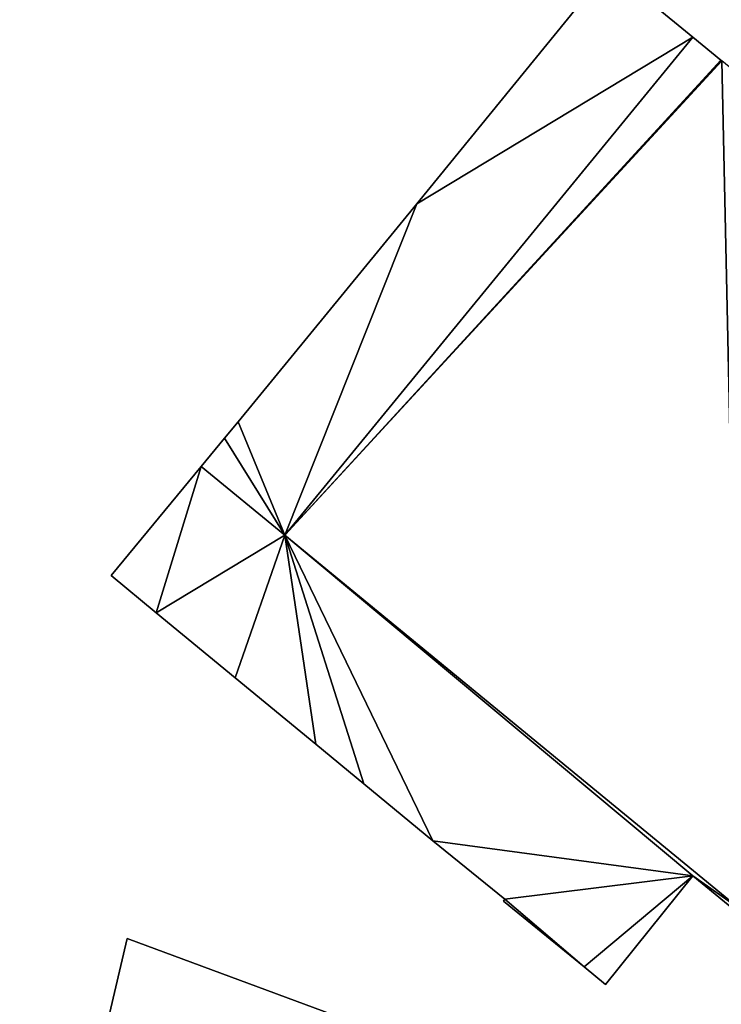
# Model space of a CAD drawing. Units: metres. Extents: x 73752 to 74400, y 345487 to 346012.
# Drawn here: x 73844 to 73857, y 345907 to 345924 of the extents above; entities that cross this region are included whole.
import ezdxf

# ---------------------------------------------------------------- set-up
doc = ezdxf.new("R2010")
doc.units = ezdxf.units.M
for name, color, linetype in [('FacadeFaces', 253, 'Continuous'), ('FloorBoundary', 4, 'Continuous'), ('FloorFaces', 253, 'Continuous'), ('OuterEaves', 4, 'Continuous'), ('RoofFaces', 24, 'Continuous')]:
    doc.layers.add(name, color=color, linetype=linetype)

msp = doc.modelspace()

# ---------------------------------------------------------------- linework, layer by layer
at = {"layer": 'FacadeFaces'}
for points in [[(73854.888, 345925.256, 276.17), (73851.48, 345921.078, 263.24), (73851.48, 345921.078, 276.17), (73854.888, 345925.256, 276.17)], [(73854.888, 345925.256, 263.24), (73851.48, 345921.078, 263.24), (73854.888, 345925.256, 276.17), (73854.888, 345925.256, 263.24)], [(73856.382, 345924.032, 276.17), (73854.888, 345925.256, 263.24), (73854.888, 345925.256, 276.17), (73856.382, 345924.032, 276.17)], [(73856.382, 345924.032, 263.24), (73854.888, 345925.256, 263.24), (73856.382, 345924.032, 276.17), (73856.382, 345924.032, 263.24)], [(73856.382, 345924.032, 278.678), (73849.141, 345915.195, 263.24), (73849.141, 345915.195, 278.678), (73856.382, 345924.032, 278.678)], [(73856.382, 345924.032, 263.24), (73849.141, 345915.195, 263.24), (73856.382, 345924.032, 278.678), (73856.382, 345924.032, 263.24)], [(73849.141, 345915.195, 276.17), (73856.382, 345924.032, 263.24), (73856.382, 345924.032, 276.17), (73849.141, 345915.195, 276.17)], [(73849.141, 345915.195, 263.24), (73856.382, 345924.032, 263.24), (73849.141, 345915.195, 276.17), (73849.141, 345915.195, 263.24)], [(73856.876, 345923.627, 278.678), (73856.382, 345924.032, 263.24), (73856.382, 345924.032, 278.678), (73856.876, 345923.627, 278.678)], [(73856.876, 345923.627, 263.24), (73856.382, 345924.032, 263.24), (73856.876, 345923.627, 278.678), (73856.876, 345923.627, 263.24)], [(73856.895, 345923.611, 278.678), (73856.876, 345923.627, 263.24), (73856.876, 345923.627, 278.678), (73856.895, 345923.611, 278.678)], [(73856.895, 345923.611, 263.24), (73856.876, 345923.627, 263.24), (73856.895, 345923.611, 278.678), (73856.895, 345923.611, 263.24)], [(73851.48, 345921.078, 276.17), (73848.308, 345917.209, 263.24), (73848.308, 345917.209, 276.17), (73851.48, 345921.078, 276.17)], [(73851.48, 345921.078, 263.24), (73848.308, 345917.209, 263.24), (73851.48, 345921.078, 276.17), (73851.48, 345921.078, 263.24)], [(73848.308, 345917.209, 276.17), (73848.069, 345916.919, 263.24), (73848.069, 345916.919, 276.17), (73848.308, 345917.209, 276.17)], [(73848.308, 345917.209, 263.24), (73848.069, 345916.919, 263.24), (73848.308, 345917.209, 276.17), (73848.308, 345917.209, 263.24)], [(73848.069, 345916.919, 276.17), (73847.654, 345916.416, 263.24), (73847.654, 345916.416, 276.17), (73848.069, 345916.919, 276.17)], [(73848.069, 345916.919, 263.24), (73847.654, 345916.416, 263.24), (73848.069, 345916.919, 276.17), (73848.069, 345916.919, 263.24)], [(73847.654, 345916.416, 276.17), (73846.058, 345914.481, 263.24), (73846.058, 345914.481, 276.17), (73847.654, 345916.416, 276.17)], [(73847.654, 345916.416, 263.24), (73846.058, 345914.481, 263.24), (73847.654, 345916.416, 276.17), (73847.654, 345916.416, 263.24)], [(73849.141, 345915.195, 278.678), (73857.222, 345908.559, 263.24), (73857.222, 345908.559, 278.678), (73849.141, 345915.195, 278.678)], [(73849.141, 345915.195, 263.24), (73857.222, 345908.559, 263.24), (73849.141, 345915.195, 278.678), (73849.141, 345915.195, 263.24)], [(73857.222, 345908.559, 276.17), (73849.141, 345915.195, 263.24), (73849.141, 345915.195, 276.17), (73857.222, 345908.559, 276.17)], [(73857.222, 345908.559, 263.24), (73849.141, 345915.195, 263.24), (73857.222, 345908.559, 276.17), (73857.222, 345908.559, 263.24)], [(73846.058, 345914.481, 276.17), (73846.858, 345913.821, 263.24), (73846.858, 345913.821, 276.17), (73846.058, 345914.481, 276.17)], [(73846.058, 345914.481, 263.24), (73846.858, 345913.821, 263.24), (73846.058, 345914.481, 276.17), (73846.058, 345914.481, 263.24)], [(73846.858, 345913.821, 276.17), (73848.256, 345912.668, 263.24), (73848.256, 345912.668, 276.17), (73846.858, 345913.821, 276.17)], [(73846.858, 345913.821, 263.24), (73848.256, 345912.668, 263.24), (73846.858, 345913.821, 276.17), (73846.858, 345913.821, 263.24)], [(73848.256, 345912.668, 276.17), (73849.688, 345911.487, 263.24), (73849.688, 345911.487, 276.17), (73848.256, 345912.668, 276.17)], [(73848.256, 345912.668, 263.24), (73849.688, 345911.487, 263.24), (73848.256, 345912.668, 276.17), (73848.256, 345912.668, 263.24)], [(73849.688, 345911.487, 276.17), (73850.542, 345910.783, 263.24), (73850.542, 345910.783, 276.17), (73849.688, 345911.487, 276.17)], [(73849.688, 345911.487, 263.24), (73850.542, 345910.783, 263.24), (73849.688, 345911.487, 276.17), (73849.688, 345911.487, 263.24)], [(73850.542, 345910.783, 276.17), (73850.542, 345910.783, 263.24), (73851.765, 345909.773, 276.17), (73850.542, 345910.783, 276.17)], [(73851.765, 345909.773, 276.17), (73850.542, 345910.783, 263.24), (73851.765, 345909.773, 263.24), (73851.765, 345909.773, 276.17)], [(73851.765, 345909.773, 276.17), (73853.046, 345908.738, 263.24), (73853.046, 345908.738, 276.17), (73851.765, 345909.773, 276.17)], [(73851.765, 345909.773, 263.24), (73853.046, 345908.738, 263.24), (73851.765, 345909.773, 276.17), (73851.765, 345909.773, 263.24)], [(73854.83, 345907.222, 276.17), (73856.379, 345909.154, 263.24), (73856.379, 345909.154, 276.17), (73854.83, 345907.222, 276.17)], [(73854.83, 345907.222, 263.24), (73856.379, 345909.154, 263.24), (73854.83, 345907.222, 276.17), (73854.83, 345907.222, 263.24)], [(73856.379, 345909.154, 276.17), (73857.174, 345908.501, 263.24), (73857.174, 345908.501, 276.17), (73856.379, 345909.154, 276.17)], [(73856.379, 345909.154, 263.24), (73857.174, 345908.501, 263.24), (73856.379, 345909.154, 276.17), (73856.379, 345909.154, 263.24)], [(73853.046, 345908.738, 276.17), (73853.019, 345908.7, 263.24), (73853.019, 345908.7, 276.17), (73853.046, 345908.738, 276.17)], [(73853.046, 345908.738, 263.24), (73853.019, 345908.7, 263.24), (73853.046, 345908.738, 276.17), (73853.046, 345908.738, 263.24)], [(73853.019, 345908.7, 276.17), (73854.449, 345907.536, 263.24), (73854.449, 345907.536, 276.17), (73853.019, 345908.7, 276.17)], [(73853.019, 345908.7, 263.24), (73854.449, 345907.536, 263.24), (73853.019, 345908.7, 276.17), (73853.019, 345908.7, 263.24)], [(73846.339, 345908.043, 272.083), (73845.49, 345904.41, 264.128), (73845.49, 345904.41, 274.985), (73846.339, 345908.043, 272.083)], [(73846.339, 345908.043, 264.128), (73845.49, 345904.41, 264.128), (73846.339, 345908.043, 272.083), (73846.339, 345908.043, 264.128)], [(73851.642, 345906.075, 272.083), (73846.339, 345908.043, 264.128), (73846.339, 345908.043, 272.083), (73851.642, 345906.075, 272.083)], [(73851.642, 345906.075, 264.128), (73846.339, 345908.043, 264.128), (73851.642, 345906.075, 272.083), (73851.642, 345906.075, 264.128)], [(73854.449, 345907.536, 276.17), (73854.83, 345907.222, 263.24), (73854.83, 345907.222, 276.17), (73854.449, 345907.536, 276.17)], [(73854.449, 345907.536, 263.24), (73854.83, 345907.222, 263.24), (73854.449, 345907.536, 276.17), (73854.449, 345907.536, 263.24)]]:
    msp.add_3dface(points, dxfattribs=at)
at = {"layer": 'FloorBoundary'}
for points in [[(73851.765, 345909.773, 263.24), (73853.046, 345908.738, 263.24), (73853.019, 345908.7, 263.24), (73854.449, 345907.536, 263.24), (73854.83, 345907.222, 263.24), (73856.379, 345909.154, 263.24), (73857.174, 345908.501, 263.24), (73857.222, 345908.559, 263.24), (73849.141, 345915.195, 263.24), (73856.382, 345924.032, 263.24), (73854.888, 345925.256, 263.24), (73851.48, 345921.078, 263.24), (73848.308, 345917.209, 263.24), (73848.069, 345916.919, 263.24), (73847.654, 345916.416, 263.24), (73846.058, 345914.481, 263.24), (73846.858, 345913.821, 263.24), (73848.256, 345912.668, 263.24), (73849.688, 345911.487, 263.24), (73850.542, 345910.783, 263.24), (73851.765, 345909.773, 263.24)], [(73856.895, 345923.611, 263.24), (73856.876, 345923.627, 263.24), (73856.382, 345924.032, 263.24), (73849.141, 345915.195, 263.24), (73857.222, 345908.559, 263.24), (73864.475, 345917.411, 263.24), (73856.895, 345923.611, 263.24)], [(73844.433, 345902.734, 264.128), (73849.781, 345900.749, 264.128), (73854.437, 345899.021, 264.128), (73856.315, 345904.34, 264.128), (73851.642, 345906.075, 264.128), (73846.339, 345908.043, 264.128), (73845.49, 345904.41, 264.128), (73844.762, 345904.72, 264.128), (73844.433, 345902.734, 264.128)]]:
    msp.add_polyline3d(points, dxfattribs=at)
at = {"layer": 'FloorFaces'}
for points in [[(73856.382, 345924.032, 263.24), (73851.48, 345921.078, 263.24), (73854.888, 345925.256, 263.24), (73856.382, 345924.032, 263.24)], [(73856.876, 345923.627, 263.24), (73849.141, 345915.195, 263.24), (73856.382, 345924.032, 263.24), (73856.876, 345923.627, 263.24)], [(73849.141, 345915.195, 263.24), (73851.48, 345921.078, 263.24), (73856.382, 345924.032, 263.24), (73849.141, 345915.195, 263.24)], [(73856.895, 345923.611, 263.24), (73849.141, 345915.195, 263.24), (73856.876, 345923.627, 263.24), (73856.895, 345923.611, 263.24)], [(73856.895, 345923.611, 263.24), (73857.222, 345908.559, 263.24), (73849.141, 345915.195, 263.24), (73856.895, 345923.611, 263.24)], [(73849.141, 345915.195, 263.24), (73848.308, 345917.209, 263.24), (73851.48, 345921.078, 263.24), (73849.141, 345915.195, 263.24)], [(73849.141, 345915.195, 263.24), (73848.069, 345916.919, 263.24), (73848.308, 345917.209, 263.24), (73849.141, 345915.195, 263.24)], [(73849.141, 345915.195, 263.24), (73847.654, 345916.416, 263.24), (73848.069, 345916.919, 263.24), (73849.141, 345915.195, 263.24)], [(73847.654, 345916.416, 263.24), (73846.858, 345913.821, 263.24), (73846.058, 345914.481, 263.24), (73847.654, 345916.416, 263.24)], [(73849.141, 345915.195, 263.24), (73846.858, 345913.821, 263.24), (73847.654, 345916.416, 263.24), (73849.141, 345915.195, 263.24)], [(73849.141, 345915.195, 263.24), (73848.256, 345912.668, 263.24), (73846.858, 345913.821, 263.24), (73849.141, 345915.195, 263.24)], [(73849.141, 345915.195, 263.24), (73849.688, 345911.487, 263.24), (73848.256, 345912.668, 263.24), (73849.141, 345915.195, 263.24)], [(73851.765, 345909.773, 263.24), (73849.141, 345915.195, 263.24), (73856.379, 345909.154, 263.24), (73851.765, 345909.773, 263.24)], [(73851.765, 345909.773, 263.24), (73850.542, 345910.783, 263.24), (73849.141, 345915.195, 263.24), (73851.765, 345909.773, 263.24)], [(73856.379, 345909.154, 263.24), (73849.141, 345915.195, 263.24), (73857.222, 345908.559, 263.24), (73856.379, 345909.154, 263.24)], [(73849.141, 345915.195, 263.24), (73850.542, 345910.783, 263.24), (73849.688, 345911.487, 263.24), (73849.141, 345915.195, 263.24)], [(73851.765, 345909.773, 263.24), (73856.379, 345909.154, 263.24), (73853.046, 345908.738, 263.24), (73851.765, 345909.773, 263.24)], [(73853.046, 345908.738, 263.24), (73856.379, 345909.154, 263.24), (73854.449, 345907.536, 263.24), (73853.046, 345908.738, 263.24)], [(73854.449, 345907.536, 263.24), (73856.379, 345909.154, 263.24), (73854.83, 345907.222, 263.24), (73854.449, 345907.536, 263.24)], [(73856.379, 345909.154, 263.24), (73857.222, 345908.559, 263.24), (73857.174, 345908.501, 263.24), (73856.379, 345909.154, 263.24)], [(73853.046, 345908.738, 263.24), (73854.449, 345907.536, 263.24), (73853.019, 345908.7, 263.24), (73853.046, 345908.738, 263.24)], [(73851.642, 345906.075, 264.128), (73845.49, 345904.41, 264.128), (73846.339, 345908.043, 264.128), (73851.642, 345906.075, 264.128)]]:
    msp.add_3dface(points, dxfattribs=at)
at = {"layer": 'OuterEaves'}
for points in [[(73853.019, 345908.7, 276.17), (73854.449, 345907.536, 276.17), (73854.83, 345907.222, 276.17), (73856.379, 345909.154, 276.17), (73857.174, 345908.501, 276.17), (73857.222, 345908.559, 276.17), (73849.141, 345915.195, 276.17), (73856.382, 345924.032, 276.17), (73854.888, 345925.256, 276.17), (73851.48, 345921.078, 276.17), (73848.308, 345917.209, 276.17), (73848.069, 345916.919, 276.17), (73847.654, 345916.416, 276.17), (73846.058, 345914.481, 276.17), (73846.858, 345913.821, 276.17), (73848.256, 345912.668, 276.17), (73849.688, 345911.487, 276.17), (73850.542, 345910.783, 276.17), (73851.765, 345909.773, 276.17), (73853.046, 345908.738, 276.17), (73853.019, 345908.7, 276.17)], [(73856.382, 345924.032, 278.678), (73849.141, 345915.195, 278.678), (73857.222, 345908.559, 278.678), (73864.475, 345917.411, 278.678), (73856.895, 345923.611, 278.678), (73856.876, 345923.627, 278.678), (73856.382, 345924.032, 278.678)], [(73854.437, 345899.021, 276.505), (73856.315, 345904.34, 272.083), (73851.642, 345906.075, 272.083), (73846.339, 345908.043, 272.083), (73845.49, 345904.41, 274.985), (73844.762, 345904.72, 274.956), (73844.433, 345902.734, 276.505), (73849.781, 345900.749, 276.505), (73854.437, 345899.021, 276.505)]]:
    msp.add_polyline3d(points, dxfattribs=at)
at = {"layer": 'RoofFaces'}
for points in [[(73854.888, 345925.256, 276.17), (73851.48, 345921.078, 276.17), (73856.382, 345924.032, 276.17), (73854.888, 345925.256, 276.17)], [(73849.141, 345915.195, 278.678), (73856.876, 345923.627, 278.678), (73856.382, 345924.032, 278.678), (73849.141, 345915.195, 278.678)], [(73856.382, 345924.032, 276.17), (73851.48, 345921.078, 276.17), (73849.141, 345915.195, 276.17), (73856.382, 345924.032, 276.17)], [(73856.895, 345923.611, 278.678), (73856.876, 345923.627, 278.678), (73849.141, 345915.195, 278.678), (73856.895, 345923.611, 278.678)], [(73857.222, 345908.559, 278.678), (73856.895, 345923.611, 278.678), (73849.141, 345915.195, 278.678), (73857.222, 345908.559, 278.678)], [(73851.48, 345921.078, 276.17), (73848.308, 345917.209, 276.17), (73849.141, 345915.195, 276.17), (73851.48, 345921.078, 276.17)], [(73848.308, 345917.209, 276.17), (73848.069, 345916.919, 276.17), (73849.141, 345915.195, 276.17), (73848.308, 345917.209, 276.17)], [(73848.069, 345916.919, 276.17), (73847.654, 345916.416, 276.17), (73849.141, 345915.195, 276.17), (73848.069, 345916.919, 276.17)], [(73846.058, 345914.481, 276.17), (73846.858, 345913.821, 276.17), (73847.654, 345916.416, 276.17), (73846.058, 345914.481, 276.17)], [(73847.654, 345916.416, 276.17), (73846.858, 345913.821, 276.17), (73849.141, 345915.195, 276.17), (73847.654, 345916.416, 276.17)], [(73846.858, 345913.821, 276.17), (73848.256, 345912.668, 276.17), (73849.141, 345915.195, 276.17), (73846.858, 345913.821, 276.17)], [(73848.256, 345912.668, 276.17), (73849.688, 345911.487, 276.17), (73849.141, 345915.195, 276.17), (73848.256, 345912.668, 276.17)], [(73857.222, 345908.559, 276.17), (73849.141, 345915.195, 276.17), (73856.379, 345909.154, 276.17), (73857.222, 345908.559, 276.17)], [(73849.141, 345915.195, 276.17), (73851.765, 345909.773, 276.17), (73856.379, 345909.154, 276.17), (73849.141, 345915.195, 276.17)], [(73849.688, 345911.487, 276.17), (73850.542, 345910.783, 276.17), (73849.141, 345915.195, 276.17), (73849.688, 345911.487, 276.17)], [(73850.542, 345910.783, 276.17), (73851.765, 345909.773, 276.17), (73849.141, 345915.195, 276.17), (73850.542, 345910.783, 276.17)], [(73851.765, 345909.773, 276.17), (73853.046, 345908.738, 276.17), (73856.379, 345909.154, 276.17), (73851.765, 345909.773, 276.17)], [(73856.379, 345909.154, 276.17), (73853.046, 345908.738, 276.17), (73854.449, 345907.536, 276.17), (73856.379, 345909.154, 276.17)], [(73854.83, 345907.222, 276.17), (73856.379, 345909.154, 276.17), (73854.449, 345907.536, 276.17), (73854.83, 345907.222, 276.17)], [(73857.174, 345908.501, 276.17), (73857.222, 345908.559, 276.17), (73856.379, 345909.154, 276.17), (73857.174, 345908.501, 276.17)], [(73854.449, 345907.536, 276.17), (73853.046, 345908.738, 276.17), (73853.019, 345908.7, 276.17), (73854.449, 345907.536, 276.17)], [(73846.339, 345908.043, 272.083), (73845.49, 345904.41, 274.985), (73851.642, 345906.075, 272.083), (73846.339, 345908.043, 272.083)]]:
    msp.add_3dface(points, dxfattribs=at)

doc.saveas('drawing.dxf')
